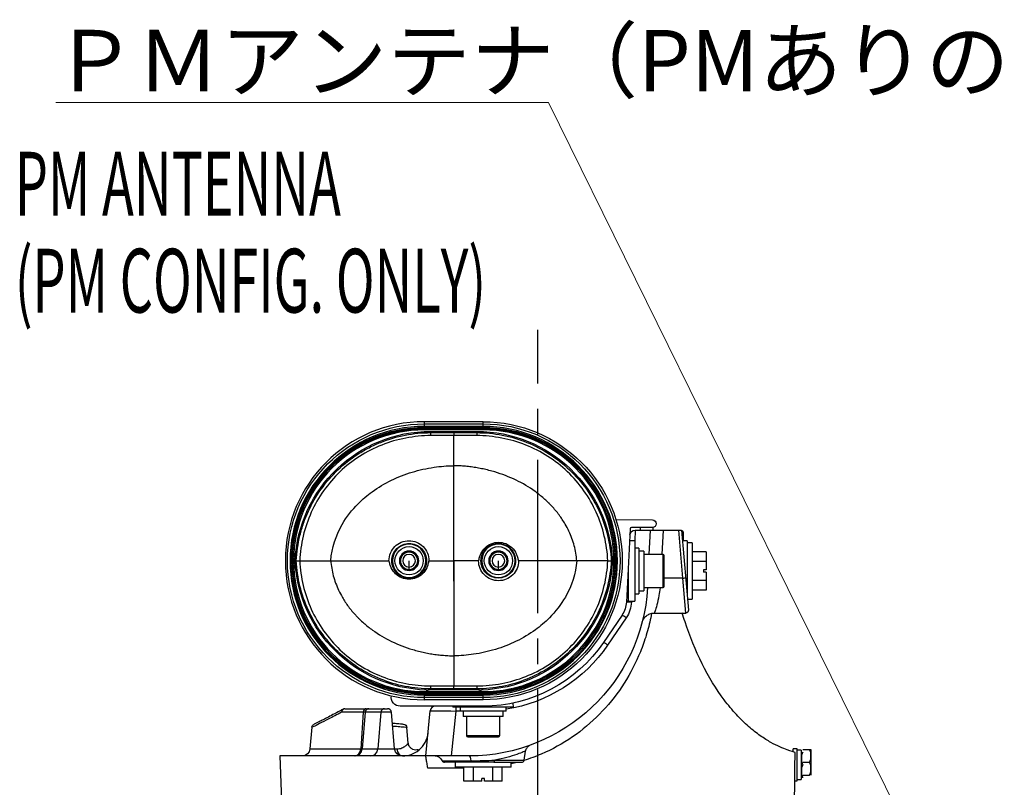
# Model space of a CAD drawing. Units: millimetres. Extents: x -3630 to -52, y 60 to 2590.
# Drawn here: x -3388 to -3002, y 1237 to 1538 of the extents above; entities that cross this region are included whole.
import ezdxf
from ezdxf import colors
from ezdxf.entities.mleader import LeaderData, LeaderLine
from ezdxf.math import Vec2, Vec3

# ---------------------------------------------------------------- set-up
doc = ezdxf.new("R2010")
doc.units = ezdxf.units.MM
doc.header["$LTSCALE"] = 10
doc.linetypes.add('CENTER', pattern=[9, 6, -1, 1, -1])
doc.layers.add('1', color=4, linetype='Continuous', lineweight=15)
doc.styles.get("Standard").update_dxf_attribs({"font": 'txt.shx', "bigfont": 'extfont.shx'})

# ---------------------------------------------------------------- blocks, each defined once
blk = doc.blocks.new('_Open30')
at = {"color": 0, "lineweight": -2}
for p, q in [((-1, 0.268), (0, 0)), ((0, 0), (-1, -0.268)), ((0, 0), (-1, 0))]:
    blk.add_line(p, q, dxfattribs=at)

msp = doc.modelspace()

# ---------------------------------------------------------------- linework, layer by layer
at = {"color": 4, "linetype": 'CENTER'}
msp.add_line((-3185, 765), (-3185, 1415.999994), dxfattribs=at)
at = {"color": 6, "linetype": 'Continuous'}
for p, q in [((-3206.5, 1380), (-3229.5, 1380)), ((-3227, 1376.211916), (-3209, 1376.211916)), ((-3154.466783, 1341.713189), (-3140.179654, 1341.519385)), ((-3138.7, 1340.019523), (-3138.7, 1339.999314)), ((-3148.847784, 1338.025482), (-3150.353945, 1309.286204)), ((-3140.2, 1338.499314), (-3148.348469, 1338.499314)), ((-3146.97743, 1337.499314), (-3128.8, 1337.499314)), ((-3145, 1338.499298), (-3145, 1337.499361)), ((-3141.362264, 1327.99913), (-3140.86438, 1337.499314)), ((-3140, 1338.512704), (-3140, 1337.499361)), ((-3128.8, 1337.499314), (-3126.051732, 1306.08647)), ((-3128, 1333.333885), (-3128, 1336.499314)), ((-3218, 1317.499314), (-3218, 1333.499314)), ((-3147.1, 1333.358661), (-3149.094167, 1333.323853)), ((-3147.1, 1333.358661), (-3147.1, 1309.639967)), ((-3126.6, 1333.358661), (-3128.43492, 1333.326632)), ((-3126.6, 1333.358661), (-3126.6, 1312.353371)), ((-3124.6, 1332.499314), (-3126.6, 1332.499314)), ((-3124.6, 1332.499314), (-3124.6, 1310.499314)), ((-3145.5, 1330.499314), (-3147.1, 1330.499314)), ((-3145.5, 1330.499314), (-3145.5, 1312.499314)), ((-3143.5, 1329.299314), (-3145.5, 1329.299314)), ((-3143.5, 1329.299314), (-3143.5, 1313.699314)), ((-3136, 1327.999314), (-3143.5, 1327.999314)), ((-3135.5, 1315.499314), (-3135.5, 1327.499314)), ((-3119.1, 1329.004867), (-3124.6, 1329.004867)), ((-3119.1, 1329.004867), (-3119.1, 1321.999314)), ((-3119.1, 1325.252091), (-3124.6, 1325.252091)), ((-3119.1, 1321.999314), (-3120.1, 1321.999314)), ((-3120.1, 1321.999314), (-3120.1, 1320.999314)), ((-3119.1, 1320.999314), (-3120.1, 1320.999314)), ((-3119.1, 1320.999314), (-3119.1, 1313.99376)), ((-3119.1, 1317.746537), (-3124.6, 1317.746537)), ((-3147.1, 1312.499314), (-3145.5, 1312.499314)), ((-3145.5, 1313.699314), (-3143.5, 1313.699314)), ((-3143.5, 1314.999314), (-3136, 1314.999314)), ((-3119.1, 1313.99376), (-3124.6, 1313.99376)), ((-3149.713962, 1309.685593), (-3147.1, 1309.639967)), ((-3126.437781, 1310.499314), (-3124.6, 1310.499314)), ((-3152.068042, 1304.190779), (-3159.34847, 1293.472243)), ((-3139.320275, 1304.999314), (-3127.047927, 1304.999314)), ((-3225.704656, 1275.092922), (-3210.295343, 1275.092922)), ((-3206.5, 1270.998628), (-3229.5, 1270.998628)), ((-3194.640653, 1268.099314), (-3194.669301, 1269.740596)), ((-3260.632322, 1267.499314), (-3243.933025, 1267.499314)), ((-3241.179579, 1251.737847), (-3242.438733, 1266.130047)), ((-3206.5, 1268.499314), (-3239, 1268.499314)), ((-3229, 1248.999314), (-3227.184199, 1266.703372)), ((-3218.352365, 1268.499332), (-3218.359347, 1268.099314)), ((-3194.640653, 1268.099314), (-3218.359347, 1268.099314)), ((-3215.5, 1268.099314), (-3215.5, 1266.499314)), ((-3197.5, 1266.499314), (-3215.5, 1266.499314)), ((-3214.3, 1266.499314), (-3214.3, 1264.499314)), ((-3198.7, 1264.499314), (-3198.7, 1266.499314)), ((-3197.5, 1266.499314), (-3197.5, 1268.099314)), ((-3198.7, 1264.499314), (-3214.3, 1264.499314)), ((-3213, 1264.499314), (-3213, 1256.999314)), ((-3200, 1256.999314), (-3200, 1264.499314)), ((-3273.632862, 1260.265664), (-3274.37895, 1251.737847)), ((-3235.822421, 1254.039525), (-3236.35557, 1260.133446)), ((-3212.5, 1256.499314), (-3200.5, 1256.499314)), ((-3190.471436, 1247.325666), (-3189.854059, 1250.826989)), ((-3083.4, 1251.749314), (-3085, 1251.749314)), ((-3085, 1250.706543), (-3085, 1251.749314)), ((-3083.4, 1239.249314), (-3083.4, 1251.749314)), ((-3081.9, 1251.249314), (-3083.4, 1251.249314)), ((-3081.9, 1251.249314), (-3081.9, 1239.749314)), ((-3081.226918, 1251.5), (-3078.573082, 1251.5)), ((-3077.9, 1242.169897), (-3077.9, 1250.830103)), ((-3286.134925, 1248.999314), (-3285.294762, 1224.940202)), ((-3238.026818, 1248.999314), (-3286.134925, 1248.999314)), ((-3211.929988, 1248.999314), (-3229, 1248.999314)), ((-3210.86131, 1246.499314), (-3221.632873, 1246.499314)), ((-3217.5, 1246.499283), (-3217.5, 1244.599314)), ((-3202.233311, 1246.499314), (-3191.456244, 1246.499314)), ((-3195.5, 1244.599314), (-3195.5, 1246.499283)), ((-3081.226918, 1246.5), (-3078.573082, 1246.5)), ((-3195.5, 1244.599314), (-3217.5, 1244.599314)), ((-3214.005553, 1239.099314), (-3214.005553, 1244.599314)), ((-3210.252777, 1239.099314), (-3210.252777, 1244.599314)), ((-3202.747223, 1239.099314), (-3202.747223, 1244.599314)), ((-3198.994447, 1239.099314), (-3198.994447, 1244.599314)), ((-3207, 1239.099314), (-3214.005553, 1239.099314)), ((-3206, 1240.099314), (-3207, 1240.099314)), ((-3207, 1239.099314), (-3207, 1240.099314)), ((-3206, 1239.099314), (-3206, 1240.099314)), ((-3198.994447, 1239.099314), (-3206, 1239.099314)), ((-3084.36855, 1239.249314), (-3083.4, 1239.249314)), ((-3083.4, 1239.749314), (-3081.9, 1239.749314)), ((-3081.226918, 1241.5), (-3078.573082, 1241.5)), ((-3084.705237, 1224.940208), (-3084.280372, 1237.106769))]:
    msp.add_line(p, q, dxfattribs=at)
at = {"color": 8, "linetype": 'Continuous'}
for p, q in [((-3229.5, 1378.160103), (-3229.5, 1380)), ((-3229.5, 1379.158733), (-3206.5, 1379.158733)), ((-3206.5, 1378.160103), (-3229.5, 1378.160103)), ((-3229.5, 1377.795191), (-3206.5, 1377.795191)), ((-3229.5, 1377.795191), (-3229.5, 1376.779764)), ((-3206.5, 1378.160103), (-3206.5, 1380)), ((-3206.5, 1376.779764), (-3206.5, 1377.795191)), ((-3206.5, 1377.302787), (-3229.5, 1377.302787)), ((-3229.5, 1377.272168), (-3206.5, 1377.272168)), ((-3206.5, 1376.779764), (-3229.5, 1376.779764)), ((-3227, 1376.211916), (-3227, 1375.725769)), ((-3209, 1376.211916), (-3209, 1375.725769)), ((-3146.8781, 1337.499314), (-3147.100003, 1333.265143)), ((-3135.903021, 1337.499314), (-3136.400885, 1327.999509)), ((-3128.168521, 1318.634119), (-3129.819012, 1337.499314)), ((-3136, 1314.999314), (-3136, 1327.999314)), ((-3235.5, 1321.999314), (-3235.5, 1325.499314)), ((-3200.5, 1321.999314), (-3200.5, 1325.499314)), ((-3149.713962, 1321.498154), (-3149.713962, 1309.685593)), ((-3128.168521, 1318.634119), (-3135.499947, 1318.634119)), ((-3127.047927, 1304.999314), (-3128.168521, 1318.634119)), ((-3148.337003, 1309.661791), (-3148.356686, 1309.286204)), ((-3150.413603, 1303.171694), (-3157.694031, 1292.453158)), ((-3229.5, 1274.218864), (-3206.5, 1274.218864)), ((-3229.5, 1274.218864), (-3229.5, 1273.203437)), ((-3206.5, 1273.72646), (-3229.5, 1273.72646)), ((-3229.5, 1273.695841), (-3206.5, 1273.695841)), ((-3227, 1275.051263), (-3227, 1275.272859)), ((-3209, 1275.051263), (-3209, 1275.272859)), ((-3206.5, 1273.203437), (-3206.5, 1274.218864)), ((-3206.5, 1273.203437), (-3229.5, 1273.203437)), ((-3229.5, 1272.838524), (-3206.5, 1272.838524)), ((-3229.5, 1270.998628), (-3229.5, 1272.838524)), ((-3206.5, 1271.839895), (-3229.5, 1271.839895)), ((-3206.5, 1270.998628), (-3206.5, 1272.838524)), ((-3242.438733, 1266.130047), (-3261.936981, 1266.130047)), ((-3253.483688, 1266.130047), (-3254.46226, 1251.737847)), ((-3252.690524, 1266.130047), (-3253.873742, 1251.737847)), ((-3246.550484, 1266.130047), (-3247.733703, 1251.737847)), ((-3217.195611, 1266.603986), (-3219.001219, 1248.999314)), ((-3217.195611, 1268.099305), (-3217.195611, 1266.603986)), ((-3215.499855, 1266.603986), (-3217.195611, 1266.603986)), ((-3213, 1256.999314), (-3200, 1256.999314)), ((-3274.37895, 1251.737847), (-3240.294649, 1251.737847)), ((-3222.559897, 1247.124314), (-3211.12848, 1247.124314)), ((-3201.954001, 1247.325666), (-3190.471436, 1247.325666)), ((-3214.005708, 1244.173811), (-3228.149134, 1244.173811))]:
    msp.add_line(p, q, dxfattribs=at)
at = {"color": 8, "linetype": 'Continuous', "extrusion": (0, 0, -1)}
for centre, radius in [((3235.5, 1325.499314), 6.549665), ((3200.5, 1325.499314), 6.549665), ((3235.5, 1325.499314), 3.402064), ((3235.5, 1325.499314), 2.46274), ((3200.5, 1325.499314), 3.402064), ((3200.5, 1325.499314), 2.46274)]:
    msp.add_circle(centre, radius, dxfattribs=at)
at = {"color": 8, "linetype": 'Continuous'}
for centre in [(-3235.5, 1325.499314), (-3200.5, 1325.499314)]:
    msp.add_circle(centre, 5.551035, dxfattribs=at)
at = {"color": 6, "linetype": 'Continuous', "extrusion": (0, 0, -1)}
for centre in [(3235.5, 1325.499314), (3200.5, 1325.499314)]:
    msp.add_circle(centre, 3.8, dxfattribs=at)
at = {"color": 6, "linetype": 'Continuous'}
for centre in [(-3235.5, 1325.499314), (-3200.5, 1325.499314)]:
    msp.add_circle(centre, 3.5, dxfattribs=at)
for centre, radius, start, end in [((-3229.5, 1325.499314), 54.500686, 90, 270), ((-3148.348469, 1337.999314), 0.5, 90, 177), ((-3136, 1327.499314), 0.5, 0, 90), ((-3136, 1315.499314), 0.5, 270, 0), ((-3149.7, 1310.485472), 0.8, 219.45204227, 269), ((-3260.632322, 1265.999314), 1.5, 90, 118.36895878), ((-3243.933025, 1265.999314), 1.5, 5, 90), ((-3225.194636, 1266.499314), 2, 90, 174.14398641), ((-3212.5, 1256.999314), 0.5, 180, 270), ((-3200.5, 1256.999314), 0.5, 270, 0), ((-3080.0158, 1249.829417), 1.8842, 157.96254124, 180), ((-3079.7842, 1250.830103), 1.8842, 0, 21.32445299), ((-3221.632873, 1247.499314), 1, 202.02431284, 270), ((-3191.456244, 1247.499314), 1, 270, 350), ((-3080.0158, 1241.169211), 1.8842, 180, 201.32445299), ((-3079.7842, 1242.169897), 1.8842, 337.96254124, 0)]:
    msp.add_arc(centre, radius, start, end, dxfattribs=at)
at = {"color": 8, "linetype": 'Continuous', "extrusion": (0, 0, -1)}
for centre, radius, start, end in [((3229.5, 1325.499314), 53.659419, 270, 90), ((3229.5, 1325.499314), 52.295877, 270, 90), ((3206.5, 1325.499314), 53.659419, 90, 270), ((3206.5, 1325.499314), 52.295877, 90, 270), ((3229.5, 1325.499314), 51.772854, 270, 90), ((3206.5, 1325.499314), 51.772854, 90, 270), ((3160.340241, 1309.914236), 12, 183, 214.18580373), ((3206.5, 1325.603986), 59, 214.18580373, 261.22496184)]:
    msp.add_arc(centre, radius, start, end, dxfattribs=at)
at = {"color": 8, "linetype": 'Continuous'}
for centre, radius, start, end in [((-3229.5, 1325.499314), 52.660789, 90, 270), ((-3206.5, 1325.499314), 52.660789, 270, 90), ((-3229.5, 1325.499314), 51.803473, 90, 270), ((-3229.5, 1325.499314), 51.28045, 90, 270), ((-3206.5, 1325.499314), 51.803473, 270, 90), ((-3206.5, 1325.499314), 51.28045, 270, 90)]:
    msp.add_arc(centre, radius, start, end, dxfattribs=at)
at = {"color": 6, "linetype": 'Continuous', "extrusion": (0, 0, -1)}
for centre, radius, start, end in [((3206.5, 1325.499314), 54.500686, 90, 270), ((3227, 1322.999314), 53.212602, 2.69282444, 90), ((3209, 1322.999314), 53.212602, 90, 177.30717556), ((3140.2, 1339.999314), 1.5, 180, 270), ((3140.2, 1340.019523), 1.5, 90.77716595, 180), ((3146.97743, 1335.499314), 2, 3, 90), ((3227, 1327.999314), 53.212602, 271.98061421, 357.30717556), ((3209, 1327.999314), 53.212602, 182.69282444, 268.01938579), ((3211.929988, 1318.999314), 70, 183.27595321, 270), ((3160.340241, 1309.809564), 10, 183, 214.18580373), ((3127.047927, 1305.999314), 1, 175, 269.99903804), ((3206.5, 1325.499314), 57, 214.18580373, 270), ((3239, 1271.999314), 3.5, 270, 9.22781034), ((3277.367534, 1251.999314), 3, 185, 270), ((3238.190995, 1251.999314), 3, 270, 355), ((3225.340972, 1245.999314), 3, 90, 157.97568716)]:
    msp.add_arc(centre, radius, start, end, dxfattribs=at)
at = {"color": 6, "linetype": 'Continuous', "extrusion": (-2.26558e-05, -1.14489e-05, -1)}
msp.add_arc((3272.150434, 1259.999315, 0.062879), 1.5, 10.85775087, 63.18194069, dxfattribs=at)
at = {"color": 6, "linetype": 'Continuous', "extrusion": (-1.22645e-05, 1.26458e-06, -1)}
msp.add_arc((3237.849565, 1259.999314, 0.040087), 1.5, 96.31812694, 174.87794757, dxfattribs=at)
at = {"color": 8, "linetype": 'Continuous'}
for centre, major_axis, ratio, start_param, end_param in [((-3227, 1372.737185), (-0.001444, 3), 0.005500868, 5.364439172, 6.1959175209), ((-3209, 1372.737185), (0.001444, 3), 0.005500868, 0.0872677863, 0.9187461352), ((-3128.168521, 1318.807767), (-0.996195, -0.087156), 0.1730072088, 1.5556613131, 3.1415926536), ((-3148.356686, 1309.181532), (-1.997259, 0.104672), 0.0522644277, 4.7151280361, 6.2831853072), ((-3150.413603, 1303.067022), (-1.65444, 1.123757), 0.043312071, 4.7417996653, 6.2831853072), ((-3157.694031, 1292.348486), (-1.65444, 1.123757), 0.043312071, 4.7417996653, 6.2831853072), ((-3227, 1278.261443), (0.001444, 3), 0.005500868, 3.2288604399, 4.0603387888), ((-3209, 1278.261443), (-0.001444, 3), 0.005500868, 2.2228465184, 3.0543248673), ((-3260.632322, 1265.999314), (-0.712721, 1.319859), 0.8304108039, 0.0000084019, 1.0587531838), ((-3260.632322, 1265.999314), (0, -1.5), 0.8730953254, 3.1415926536, 4.6251225178), ((-3252.322375, 1265.999314), (0, -1.5), 0.7771657619, 3.1415926536, 4.6251225178), ((-3251.286348, 1265.999314), (0, -1.5), 0.9396926208, 3.1415926536, 4.6251225178), ((-3245.146309, 1265.999314), (0, -1.5), 0.9396926208, 3.1415926536, 4.6251225178), ((-3256.784885, 1251.999314), (0, -3), 0.7771657619, 0, 1.4835298642), ((-3256.682092, 1251.999314), (0, -3), 0.9396926208, 0, 1.4835298642), ((-3250.542053, 1251.999314), (0, -3), 0.9396926208, 0, 1.4835298642), ((-3238.026818, 1251.999314), (0, 3), 0.7588311614, 1.6580627894, 3.1415926536), ((-3211.929988, 1245.999314), (0, 3), 0.2882010671, 5.0967857549, 6.2831853072), ((-3210.86131, 1247.499314), (0, -1), 0.2882010671, 5.0967857549, 6.2831853072), ((-3202.233311, 1247.499314), (0, 1), 0.2836185893, 3.1415926536, 4.5378560552)]:
    msp.add_ellipse(centre, major_axis=major_axis, ratio=ratio, start_param=start_param, end_param=end_param, dxfattribs=at)
at = {"color": 6, "linetype": 'Continuous'}
for centre, major_axis, ratio, start_param, end_param in [((-3217.996297, 1372.740458), (0.000437, 3), 0.0016640721, 0.0872665837, 0.9184748763), ((-3218.003702, 1278.25817), (0.000437, 3), 0.0016640905, 3.2288592373, 4.0600650131), ((-3260.632322, 1265.999314), (-0.712721, 1.319859), 0.8304108039, 6.2412890435, 6.2831945119)]:
    msp.add_ellipse(centre, major_axis=major_axis, ratio=ratio, start_param=start_param, end_param=end_param, dxfattribs=at)
at = {"color": 6, "linetype": 'Continuous', "extrusion": (0, 0, -1)}
for centre, major_axis, ratio, start_param, end_param in [((-3261.757489, 1328.090977), (-70.007477, 0.181302), 0.8686183762, 4.2016597451, 4.2046012149), ((-3225.704656, 1274.917945), (-2, 0), 0.0874886635, 0.8662715152, 1.5707963268), ((-3210.295343, 1274.917945), (-2, 0), 0.0874886635, 1.5707963268, 2.2753211384), ((-3174.273122, 1328.04315), (69.96868, 0.086454), 0.8684132616, 2.077215549, 2.0801583426)]:
    msp.add_ellipse(centre, major_axis=major_axis, ratio=ratio, start_param=start_param, end_param=end_param, dxfattribs=at)
at = {"color": 8, "linetype": 'Continuous', "extrusion": (0, 0, -1)}
msp.add_ellipse((-3217.152669, 1266.499314), major_axis=(-10.031536, 0.20397), ratio=0.0103430747, start_param=0.0008487537, end_param=1.5663052769, dxfattribs=at)
at = {"color": 8, "linetype": 'Continuous'}
for points, knots in [([(-3279.69988, 1325.499314), (-3279.539593, 1328.865244), (-3279.059784, 1332.164435), (-3277.879249, 1337.017201), (-3277.408384, 1338.618671), (-3276.308475, 1341.788672), (-3275.676848, 1343.360734), (-3273.583147, 1347.927168), (-3271.914387, 1350.806259), (-3268.039273, 1356.240101), (-3265.80962, 1358.809813), (-3260.978396, 1363.413555), (-3258.363594, 1365.474478), (-3254.138296, 1368.199176), (-3252.671924, 1369.048895), (-3249.693121, 1370.590285), (-3248.176005, 1371.28583), (-3243.543161, 1373.151624), (-3240.346792, 1374.103254), (-3233.72851, 1375.396599), (-3230.376581, 1375.724236), (-3227, 1375.725769)], [0, 0, 0, 0, 0.125, 0.125, 0.1875, 0.1875, 0.25, 0.25, 0.375, 0.375, 0.5, 0.5, 0.625, 0.625, 0.6875, 0.6875, 0.75, 0.75, 0.875, 0.875, 1, 1, 1, 1]), ([(-3226.987759, 1374.557643), (-3228.637524, 1374.55709), (-3230.277207, 1374.459159), (-3233.545135, 1374.14284), (-3235.171745, 1373.910548), (-3240.028627, 1372.982685), (-3243.16222, 1372.071615), (-3249.206618, 1369.672974), (-3252.147661, 1368.171775), (-3257.672546, 1364.639984), (-3260.229629, 1362.631833), (-3264.936059, 1358.13452), (-3267.105648, 1355.617779), (-3270.874708, 1350.288992), (-3272.491728, 1347.470082), (-3275.178066, 1341.514972), (-3276.245159, 1338.371377), (-3277.760933, 1332.026494), (-3278.226094, 1328.794535), (-3278.380947, 1325.499314)], [0, 0, 0, 0, 0.0625, 0.0625, 0.125, 0.125, 0.25, 0.25, 0.375, 0.375, 0.5, 0.5, 0.625, 0.625, 0.75, 0.75, 0.875, 0.875, 1, 1, 1, 1]), ([(-3218, 1374.561563), (-3220.000017, 1374.566194), (-3222.00004, 1374.563418), (-3224.995934, 1374.559306), (-3225.991843, 1374.557977), (-3226.987759, 1374.557643)], [0, 0, 0, 0, 0.6675755341, 0.6675755341, 1, 1, 1, 1]), ([(-3209.012241, 1374.557643), (-3211.012212, 1374.558314), (-3213.012159, 1374.56301), (-3216.008087, 1374.564366), (-3217.004047, 1374.563869), (-3218, 1374.561563)], [0, 0, 0, 0, 0.6675662471, 0.6675662471, 1, 1, 1, 1]), ([(-3157.619053, 1325.499314), (-3157.773905, 1328.794535), (-3158.239067, 1332.026494), (-3159.754841, 1338.371377), (-3160.821933, 1341.514972), (-3163.508272, 1347.470082), (-3165.125292, 1350.288992), (-3168.894352, 1355.617779), (-3171.063941, 1358.13452), (-3175.770371, 1362.631833), (-3178.327454, 1364.639984), (-3183.852339, 1368.171775), (-3186.793381, 1369.672974), (-3192.837779, 1372.071615), (-3195.971373, 1372.982685), (-3200.828254, 1373.910548), (-3202.454865, 1374.14284), (-3205.722793, 1374.459159), (-3207.362475, 1374.55709), (-3209.012241, 1374.557643)], [0, 0, 0, 0, 0.125, 0.125, 0.25, 0.25, 0.375, 0.375, 0.5, 0.5, 0.625, 0.625, 0.75, 0.75, 0.875, 0.875, 0.9375, 0.9375, 1, 1, 1, 1]), ([(-3209, 1375.725769), (-3205.624587, 1375.724237), (-3202.281861, 1375.398062), (-3195.659763, 1374.105098), (-3192.458816, 1373.152143), (-3186.285318, 1370.666433), (-3183.283762, 1369.115285), (-3177.64307, 1365.479682), (-3175.028296, 1363.41887), (-3170.201384, 1358.821359), (-3167.972272, 1356.254504), (-3164.093098, 1350.818533), (-3162.424748, 1347.941111), (-3159.635225, 1341.863599), (-3158.520554, 1338.656135), (-3156.941859, 1332.175686), (-3156.460685, 1328.871074), (-3156.30012, 1325.499314)], [0, 0, 0, 0, 0.125, 0.125, 0.25, 0.25, 0.375, 0.375, 0.5, 0.5, 0.625, 0.625, 0.75, 0.75, 0.875, 0.875, 1, 1, 1, 1]), ([(-3255.461125, 1347.877754), (-3253.767275, 1349.583404), (-3251.927697, 1351.148443), (-3245.244765, 1355.996374), (-3239.895181, 1358.551365), (-3231.498029, 1361.089931), (-3228.636561, 1361.721251), (-3223.178567, 1362.514845), (-3220.590474, 1362.721982), (-3218, 1362.764381)], [0, 0, 0, 0, 0.1747981941, 0.1747981941, 0.5995031636, 0.5995031636, 0.8118556484, 0.8118556484, 1, 1, 1, 1]), ([(-3180.53963, 1347.877051), (-3180.540996, 1347.881527), (-3180.548816, 1347.907145), (-3180.593559, 1347.934831), (-3180.645949, 1347.994328), (-3180.820364, 1348.161942), (-3181.491379, 1348.8311), (-3183.250125, 1350.438195), (-3187.236581, 1353.599157), (-3193.562601, 1357.367606), (-3199.81487, 1359.744583), (-3204.21003, 1360.957199), (-3206.522814, 1361.493712), (-3208.830178, 1361.93247), (-3211.131722, 1362.277727), (-3213.426902, 1362.530752), (-3215.715311, 1362.702025), (-3217.239701, 1362.743593), (-3218.000002, 1362.764325)], [0, 0, 0, 0, 0.0003370552, 0.0019289399, 0.0035208714, 0.0061741981, 0.0194430008, 0.0725644761, 0.1791555937, 0.3889918102, 0.6046045911, 0.6627535147, 0.7201949013, 0.7770276906, 0.8333424703, 0.8892230671, 0.9447492231, 1, 1, 1, 1]), ([(-3266.202584, 1325.499423), (-3265.804572, 1330.498874), (-3264.229587, 1335.386812), (-3260.006605, 1342.713253), (-3257.8828, 1345.439208), (-3255.461125, 1347.877754)], [0, 0, 0, 0, 0.5930517505, 0.5930517505, 1, 1, 1, 1]), ([(-3169.79995, 1325.499219), (-3169.902054, 1326.491482), (-3170.106201, 1328.475418), (-3170.762386, 1331.405553), (-3171.672802, 1334.286533), (-3172.861883, 1337.115244), (-3174.497446, 1340.228126), (-3176.685494, 1343.550611), (-3178.68616, 1345.939814), (-3179.947201, 1347.280252), (-3180.22337, 1347.562609), (-3180.39257, 1347.738091), (-3180.45896, 1347.799804), (-3180.500099, 1347.856872), (-3180.533324, 1347.873832), (-3180.53963, 1347.877051)], [0, 0, 0, 0, 0.1179264473, 0.2357829975, 0.3545457653, 0.4751615701, 0.5985315284, 0.7704671054, 0.9451697265, 0.9667608216, 0.9883612055, 0.991980991, 0.9955810171, 0.9991613005, 1, 1, 1, 1]), ([(-3243.38499, 1325.499314), (-3243.386872, 1327.552265), (-3242.535574, 1329.601262), (-3240.368008, 1331.768913), (-3239.496043, 1332.35204), (-3237.60505, 1333.135464), (-3236.564396, 1333.341191), (-3233.502828, 1333.336769), (-3231.462998, 1332.489931), (-3229.297282, 1330.325961), (-3228.713288, 1329.454846), (-3227.927019, 1327.559527), (-3227.721448, 1326.536856), (-3227.722399, 1325.499314)], [0, 0, 0, 0, 0.25, 0.25, 0.375, 0.375, 0.5, 0.5, 0.75, 0.75, 0.875, 0.875, 1, 1, 1, 1]), ([(-3228.665607, 1325.488706), (-3228.664124, 1327.289854), (-3229.406412, 1329.05133), (-3231.911034, 1331.552991), (-3233.679071, 1332.286236), (-3236.332605, 1332.291489), (-3237.234744, 1332.114157), (-3238.875529, 1331.436874), (-3239.632467, 1330.9324), (-3241.51598, 1329.0547), (-3242.257724, 1327.277103), (-3242.258278, 1323.713637), (-3241.526748, 1321.945121), (-3238.995609, 1319.420871), (-3237.232667, 1318.700048), (-3233.699512, 1318.697682), (-3231.926642, 1319.424595), (-3230.037844, 1321.304333), (-3229.531344, 1322.056565), (-3228.84336, 1323.709465), (-3228.666349, 1324.588132), (-3228.665607, 1325.488706)], [0, 0, 0, 0, 0.125, 0.125, 0.25, 0.25, 0.3125, 0.3125, 0.375, 0.375, 0.5, 0.5, 0.625, 0.625, 0.75, 0.75, 0.875, 0.875, 0.9375, 0.9375, 1, 1, 1, 1]), ([(-3207.334392, 1325.509921), (-3207.335876, 1323.708766), (-3206.592399, 1321.945689), (-3204.088536, 1319.445628), (-3202.31791, 1318.708823), (-3198.75858, 1318.70893), (-3196.993568, 1319.441561), (-3194.483656, 1321.944853), (-3193.741731, 1323.720915), (-3193.742266, 1327.289747), (-3194.477398, 1329.058645), (-3197.004079, 1331.576442), (-3198.769999, 1332.299068), (-3202.301568, 1332.300459), (-3204.073772, 1331.574477), (-3205.964414, 1329.691618), (-3206.469425, 1328.941268), (-3207.158233, 1327.284273), (-3207.33365, 1326.410499), (-3207.334392, 1325.509921)], [0, 0, 0, 0, 0.125, 0.125, 0.25, 0.25, 0.375, 0.375, 0.5, 0.5, 0.625, 0.625, 0.75, 0.75, 0.875, 0.875, 0.9375, 0.9375, 1, 1, 1, 1]), ([(-3227, 1275.272859), (-3230.375412, 1275.274391), (-3233.718138, 1275.600566), (-3240.340237, 1276.89353), (-3243.541183, 1277.846485), (-3249.714681, 1280.332195), (-3252.716237, 1281.883343), (-3258.35693, 1285.518945), (-3260.971703, 1287.579758), (-3265.798616, 1292.177269), (-3268.027727, 1294.744123), (-3271.906902, 1300.180094), (-3273.575252, 1303.057517), (-3276.364775, 1309.135029), (-3277.479445, 1312.342493), (-3279.058141, 1318.822942), (-3279.539315, 1322.127554), (-3279.69988, 1325.499314)], [0, 0, 0, 0, 0.125, 0.125, 0.25, 0.25, 0.375, 0.375, 0.5, 0.5, 0.625, 0.625, 0.75, 0.75, 0.875, 0.875, 1, 1, 1, 1]), ([(-3278.380947, 1325.499314), (-3278.226094, 1322.204092), (-3277.760933, 1318.972134), (-3276.245159, 1312.62725), (-3275.178066, 1309.483656), (-3272.491728, 1303.528545), (-3270.874708, 1300.709635), (-3267.105648, 1295.380849), (-3264.936059, 1292.864108), (-3260.229629, 1288.366795), (-3257.672546, 1286.358643), (-3252.147661, 1282.826852), (-3249.206618, 1281.325654), (-3243.16222, 1278.927012), (-3240.028627, 1278.015943), (-3235.171745, 1277.08808), (-3233.545135, 1276.855787), (-3230.277207, 1276.539469), (-3228.637524, 1276.441538), (-3226.987759, 1276.440985)], [0, 0, 0, 0, 0.125, 0.125, 0.25, 0.25, 0.375, 0.375, 0.5, 0.5, 0.625, 0.625, 0.75, 0.75, 0.875, 0.875, 0.9375, 0.9375, 1, 1, 1, 1]), ([(-3266.20005, 1325.499408), (-3266.097946, 1324.507146), (-3265.893799, 1322.52321), (-3265.237613, 1319.593075), (-3264.327197, 1316.712095), (-3263.138117, 1313.883384), (-3261.502554, 1310.770502), (-3259.314506, 1307.448017), (-3257.31384, 1305.058814), (-3256.052798, 1303.718375), (-3255.77663, 1303.436018), (-3255.607429, 1303.260537), (-3255.541039, 1303.198823), (-3255.499901, 1303.141755), (-3255.466676, 1303.124796), (-3255.46037, 1303.121577)], [0, 0, 0, 0, 0.1179264473, 0.2357829975, 0.3545457653, 0.4751615701, 0.5985315284, 0.7704671054, 0.9451697265, 0.9667608216, 0.9883612055, 0.991980991, 0.9955810171, 0.9991613005, 1, 1, 1, 1]), ([(-3209.012241, 1276.440985), (-3207.362475, 1276.441538), (-3205.722793, 1276.539469), (-3202.454865, 1276.855787), (-3200.828254, 1277.08808), (-3195.971373, 1278.015943), (-3192.837779, 1278.927012), (-3186.793381, 1281.325654), (-3183.852339, 1282.826852), (-3178.327454, 1286.358643), (-3175.770371, 1288.366795), (-3171.063941, 1292.864108), (-3168.894352, 1295.380849), (-3165.125292, 1300.709635), (-3163.508272, 1303.528545), (-3160.821933, 1309.483656), (-3159.754841, 1312.62725), (-3158.239067, 1318.972134), (-3157.773905, 1322.204092), (-3157.619053, 1325.499314)], [0, 0, 0, 0, 0.0625, 0.0625, 0.125, 0.125, 0.25, 0.25, 0.375, 0.375, 0.5, 0.5, 0.625, 0.625, 0.75, 0.75, 0.875, 0.875, 1, 1, 1, 1]), ([(-3156.30012, 1325.499314), (-3156.460133, 1322.139135), (-3156.938782, 1318.84168), (-3158.512887, 1312.367899), (-3159.626067, 1309.158619), (-3162.414073, 1303.077162), (-3164.08192, 1300.197918), (-3167.960462, 1294.758526), (-3170.18963, 1292.18984), (-3175.017164, 1287.588992), (-3177.632417, 1285.526712), (-3183.274355, 1281.888509), (-3186.276957, 1280.336098), (-3192.45254, 1277.848477), (-3195.654554, 1276.894808), (-3202.279219, 1275.600821), (-3205.623253, 1275.274392), (-3209, 1275.272859)], [0, 0, 0, 0, 0.125, 0.125, 0.25, 0.25, 0.375, 0.375, 0.5, 0.5, 0.625, 0.625, 0.75, 0.75, 0.875, 0.875, 1, 1, 1, 1]), ([(-3192.615009, 1325.499314), (-3192.614067, 1324.471417), (-3192.81915, 1323.441495), (-3193.601965, 1321.550057), (-3194.187249, 1320.674515), (-3195.63168, 1319.230024), (-3196.504669, 1318.646378), (-3198.393121, 1317.863836), (-3199.415045, 1317.659352), (-3202.494109, 1317.658005), (-3204.537124, 1318.509098), (-3206.701852, 1320.671662), (-3207.286573, 1321.543924), (-3208.072051, 1323.436381), (-3208.278552, 1324.461856), (-3208.277601, 1325.499314)], [0, 0, 0, 0, 0.125, 0.125, 0.25, 0.25, 0.375, 0.375, 0.5, 0.5, 0.75, 0.75, 0.875, 0.875, 1, 1, 1, 1]), ([(-3169.797415, 1325.499204), (-3170.195428, 1320.499753), (-3171.770413, 1315.611815), (-3175.993395, 1308.285374), (-3178.1172, 1305.55942), (-3180.538875, 1303.120874)], [0, 0, 0, 0, 0.5930517505, 0.5930517505, 1, 1, 1, 1]), ([(-3137.173496, 1314.949625), (-3137.288045, 1313.862865), (-3137.436731, 1312.833128), (-3137.850326, 1310.480062), (-3138.141019, 1309.226166), (-3138.679336, 1307.17766), (-3138.929577, 1306.36661), (-3139.278379, 1305.279166), (-3139.377264, 1304.997249), (-3139.376556, 1304.999325), (-3139.376556, 1304.999326), (-3139.376555, 1304.999327)], [0, 0, 0, 0, 0.1833086326, 0.1833086326, 0.4555323325, 0.4555323325, 0.7277560324, 0.7277560324, 0.9999797324, 0.9999797324, 1, 1, 1, 1]), ([(-3140.471654, 1304.834086), (-3140.684322, 1303.69463), (-3140.922114, 1302.560993), (-3141.710084, 1299.177284), (-3142.335547, 1296.94454), (-3143.790945, 1292.525363), (-3144.623922, 1290.334613), (-3147.382956, 1283.960377), (-3149.578492, 1279.929374), (-3154.69379, 1272.285178), (-3157.63959, 1268.654285), (-3164.098949, 1262.076884), (-3167.628336, 1259.096459), (-3175.350991, 1253.787464), (-3179.427586, 1251.541624), (-3185.917035, 1248.768098), (-3188.199187, 1247.932786), (-3190.512577, 1247.219192)], [0, 0, 0, 0, 0.0433478209, 0.0433478209, 0.1300434549, 0.1300434549, 0.2167390889, 0.2167390889, 0.3901303568, 0.3901303568, 0.5635216247, 0.5635216247, 0.7369128927, 0.7369128927, 0.9103041606, 0.9103041606, 1, 1, 1, 1]), ([(-3255.46037, 1303.121577), (-3255.459003, 1303.1171), (-3255.451183, 1303.091483), (-3255.406441, 1303.063797), (-3255.354051, 1303.0043), (-3255.179635, 1302.836686), (-3254.50862, 1302.167528), (-3252.749874, 1300.560433), (-3248.763418, 1297.39947), (-3242.437399, 1293.631022), (-3236.18513, 1291.254044), (-3231.789969, 1290.041429), (-3229.477186, 1289.504916), (-3227.169821, 1289.066158), (-3224.868278, 1288.720901), (-3222.573097, 1288.467876), (-3220.284688, 1288.296603), (-3218.760298, 1288.255035), (-3217.999998, 1288.234302)], [0, 0, 0, 0, 0.0003370552, 0.0019289399, 0.0035208714, 0.0061741981, 0.0194430008, 0.0725644761, 0.1791555937, 0.3889918102, 0.6046045911, 0.6627535147, 0.7201949013, 0.7770276906, 0.8333424703, 0.8892230671, 0.9447492231, 1, 1, 1, 1]), ([(-3180.538875, 1303.120874), (-3182.232724, 1301.415224), (-3184.072302, 1299.850184), (-3190.755235, 1295.002253), (-3196.104819, 1292.447262), (-3204.50197, 1289.908697), (-3207.363439, 1289.277377), (-3212.821433, 1288.483782), (-3215.409526, 1288.276646), (-3218, 1288.234247)], [0, 0, 0, 0, 0.1747981941, 0.1747981941, 0.5995031636, 0.5995031636, 0.8118556484, 0.8118556484, 1, 1, 1, 1]), ([(-3226.987759, 1276.440985), (-3224.987788, 1276.440314), (-3222.987841, 1276.435617), (-3219.991912, 1276.434261), (-3218.995953, 1276.434759), (-3218, 1276.437065)], [0, 0, 0, 0, 0.6675662471, 0.6675662471, 1, 1, 1, 1]), ([(-3218, 1276.437065), (-3215.999982, 1276.432434), (-3213.999959, 1276.43521), (-3211.004066, 1276.439321), (-3210.008156, 1276.440651), (-3209.012241, 1276.440985)], [0, 0, 0, 0, 0.6675755341, 0.6675755341, 1, 1, 1, 1]), ([(-3261.936981, 1266.130047), (-3263.815837, 1265.131976), (-3265.502221, 1264.256289), (-3268.404777, 1262.764191), (-3269.627779, 1262.144401), (-3271.610542, 1261.144806), (-3272.37132, 1260.764655), (-3273.394084, 1260.254446), (-3273.647861, 1260.12849), (-3273.644696, 1260.130063), (-3273.644695, 1260.130063), (-3273.644694, 1260.130064)], [0, 0, 0, 0, 0.2499749462, 0.2499749462, 0.4999498924, 0.4999498924, 0.7499248386, 0.7499248386, 0.9998997848, 0.9998997848, 1, 1, 1, 1]), ([(-3236.355274, 1260.130048), (-3236.354243, 1260.12995), (-3236.986887, 1260.192496), (-3238.775141, 1260.346409), (-3239.52232, 1260.408119), (-3240.85563, 1260.50841), (-3241.365127, 1260.54509), (-3241.909421, 1260.581872)], [0, 0, 0, 0, 0.5627599524, 0.5627599524, 0.8441694821, 0.8441694821, 1, 1, 1, 1]), ([(-3240.294649, 1251.737847), (-3239.528436, 1251.737847), (-3238.87874, 1251.897422), (-3237.763114, 1252.343479), (-3237.298278, 1252.63647), (-3236.565091, 1253.208803), (-3236.290756, 1253.491701), (-3235.917717, 1253.913468), (-3235.822764, 1254.043543), (-3235.822771, 1254.043533), (-3235.822772, 1254.043532), (-3235.822772, 1254.043532)], [0, 0, 0, 0, 0.2499677369, 0.2499677369, 0.4999354737, 0.4999354737, 0.7499032106, 0.7499032106, 0.9998709475, 0.9998709475, 1, 1, 1, 1]), ([(-3189.831714, 1250.953776), (-3189.831711, 1250.953778), (-3189.831708, 1250.953779), (-3189.830307, 1250.954375), (-3190.145928, 1250.817425), (-3191.334726, 1250.335068), (-3192.217046, 1249.987832), (-3195.487888, 1248.837814), (-3198.569208, 1247.925293), (-3201.954001, 1247.325666)], [0, 0, 0, 0, 0.0003434542, 0.0003434542, 0.2502575906, 0.2502575906, 0.5001717271, 0.5001717271, 1, 1, 1, 1])]:
    msp.add_open_spline(points, degree=3, knots=knots, dxfattribs=at)
for points in [[(-3227, 1375.725769), (-3223.998779, 1375.727214), (-3220.997571, 1375.728919), (-3217.996297, 1375.729354)], [(-3217.996297, 1375.729353), (-3214.997492, 1375.728916), (-3211.998753, 1375.727212), (-3209, 1375.725769)], [(-3218.003702, 1275.269275), (-3221.002508, 1275.269711), (-3224.001247, 1275.271415), (-3227, 1275.272859)], [(-3209, 1275.272859), (-3212.001221, 1275.271414), (-3215.002428, 1275.269708), (-3218.003702, 1275.269274)], [(-3211.12848, 1247.124314), (-3208.148353, 1247.124314), (-3204.941053, 1247.19499), (-3201.954001, 1247.325666)], [(-3193.194085, 1246.45034), (-3193.967846, 1246.24518), (-3194.743419, 1246.053907), (-3195.5194, 1245.876939)]]:
    msp.add_open_spline(points, degree=3, dxfattribs=at)
at = {"color": 6, "linetype": 'Continuous'}
for points, knots in [([(-3218, 1362.764381), (-3218, 1363.777377), (-3218, 1364.771794), (-3218, 1366.765944), (-3218, 1367.765121), (-3218, 1369.766356), (-3218, 1370.768819), (-3218, 1372.736504), (-3218, 1373.699677), (-3218, 1374.561563)], [0, 0, 0, 0, 0.25, 0.25, 0.5, 0.5, 0.75, 0.75, 1, 1, 1, 1]), ([(-3218, 1325.499314), (-3218, 1331.786391), (-3218, 1338.064275), (-3218, 1347.441723), (-3218, 1350.556893), (-3218, 1356.728163), (-3218, 1359.789994), (-3218, 1362.772567)], [0, 0, 0, 0, 0.5, 0.5, 0.75, 0.75, 1, 1, 1, 1]), ([(-3128.912844, 1337.209871), (-3128.705586, 1337.199009), (-3128.568932, 1337.191847), (-3128.377897, 1337.181835), (-3128.31458, 1337.178517), (-3128.263586, 1337.175845)], [0, 0, 0, 0, 0.5, 0.5, 1, 1, 1, 1]), ([(-3128, 1336.499314), (-3128, 1336.503325), (-3128.000024, 1336.507336), (-3128.000591, 1336.554428), (-3128.003906, 1336.597567), (-3128.02573, 1336.750892), (-3128.060771, 1336.86041), (-3128.152778, 1337.03776), (-3128.204045, 1337.111034), (-3128.263586, 1337.175845)], [0, 0, 0, 0, 0.0163134597, 0.0163134597, 0.1894557761, 0.1894557761, 0.643932979, 0.643932979, 1, 1, 1, 1]), ([(-3208.277601, 1325.499314), (-3208.246285, 1325.499314), (-3208.23244, 1325.53819), (-3208.208121, 1325.594148), (-3208.19858, 1325.623363), (-3208.172217, 1325.711074), (-3208.157861, 1325.770395), (-3208.116217, 1325.94873), (-3208.090949, 1326.068268), (-3208.011607, 1326.425951), (-3207.954759, 1326.663387), (-3207.75715, 1327.368779), (-3207.590757, 1327.827643), (-3206.978515, 1329.140637), (-3206.406462, 1329.951984), (-3204.332833, 1331.954891), (-3202.405767, 1332.747852), (-3199.51346, 1332.754648), (-3198.545719, 1332.568793), (-3196.747074, 1331.845556), (-3195.924745, 1331.315122), (-3194.511671, 1329.965987), (-3193.935918, 1329.156789), (-3193.310753, 1327.830709), (-3193.142025, 1327.369928), (-3192.941638, 1326.664523), (-3192.883829, 1326.426919), (-3192.803129, 1326.068868), (-3192.777427, 1325.949218), (-3192.735183, 1325.770653), (-3192.720639, 1325.711245), (-3192.693996, 1325.623311), (-3192.684415, 1325.594144), (-3192.6599, 1325.537957), (-3192.645514, 1325.499392), (-3192.615071, 1325.499314)], [0, 0, 0, 0, 0.00390625, 0.00390625, 0.0078125, 0.0078125, 0.015625, 0.015625, 0.03125, 0.03125, 0.0625, 0.0625, 0.125, 0.125, 0.25, 0.25, 0.5, 0.5, 0.625, 0.625, 0.75, 0.75, 0.875, 0.875, 0.9375, 0.9375, 0.96875, 0.96875, 0.984375, 0.984375, 0.9921875, 0.9921875, 0.99609375, 0.99609375, 1, 1, 1, 1]), ([(-3278.380947, 1325.499314), (-3277.488836, 1325.499314), (-3276.477884, 1325.499314), (-3274.457681, 1325.499314), (-3273.426899, 1325.499314), (-3271.361722, 1325.499314), (-3270.327017, 1325.499314), (-3268.263506, 1325.499314), (-3267.234937, 1325.499314), (-3266.202593, 1325.499314)], [0, 0, 0, 0, 0.25, 0.25, 0.5, 0.5, 0.75, 0.75, 1, 1, 1, 1]), ([(-3266.201388, 1325.499314), (-3262.681907, 1325.499314), (-3255.100082, 1325.499314), (-3247.444945, 1325.499314), (-3243.38499, 1325.499314)], [0, 0, 0, 0, 0.4715601333, 1, 1, 1, 1]), ([(-3227.722399, 1325.499314), (-3227.753715, 1325.499314), (-3227.76756, 1325.460438), (-3227.791879, 1325.40448), (-3227.80142, 1325.375264), (-3227.827783, 1325.287554), (-3227.842138, 1325.228233), (-3227.883783, 1325.049898), (-3227.909051, 1324.93036), (-3227.988393, 1324.572677), (-3228.045241, 1324.335241), (-3228.242849, 1323.629849), (-3228.409242, 1323.170984), (-3229.021484, 1321.857991), (-3229.593537, 1321.046644), (-3231.667166, 1319.043737), (-3233.594232, 1318.250775), (-3236.48654, 1318.243979), (-3237.454281, 1318.429834), (-3239.252926, 1319.153072), (-3240.075255, 1319.683505), (-3241.488328, 1321.032641), (-3242.064081, 1321.841838), (-3242.689247, 1323.167918), (-3242.857975, 1323.6287), (-3243.058362, 1324.334105), (-3243.11617, 1324.571708), (-3243.196871, 1324.929759), (-3243.222573, 1325.049409), (-3243.264816, 1325.227975), (-3243.27936, 1325.287383), (-3243.306004, 1325.375317), (-3243.315584, 1325.404483), (-3243.340099, 1325.46067), (-3243.354486, 1325.499236), (-3243.384929, 1325.499314)], [0, 0, 0, 0, 0.00390625, 0.00390625, 0.0078125, 0.0078125, 0.015625, 0.015625, 0.03125, 0.03125, 0.0625, 0.0625, 0.125, 0.125, 0.25, 0.25, 0.5, 0.5, 0.625, 0.625, 0.75, 0.75, 0.875, 0.875, 0.9375, 0.9375, 0.96875, 0.96875, 0.984375, 0.984375, 0.9921875, 0.9921875, 0.99609375, 0.99609375, 1, 1, 1, 1]), ([(-3218, 1325.499314), (-3218, 1319.212237), (-3218, 1312.934353), (-3218, 1303.556904), (-3218, 1300.441735), (-3218, 1294.270465), (-3218, 1291.208633), (-3218, 1288.226061)], [0, 0, 0, 0, 0.5, 0.5, 0.75, 0.75, 1, 1, 1, 1]), ([(-3169.798611, 1325.499314), (-3173.318092, 1325.499314), (-3180.899917, 1325.499314), (-3188.555054, 1325.499314), (-3192.615009, 1325.499314)], [0, 0, 0, 0, 0.4715601333, 1, 1, 1, 1]), ([(-3157.619053, 1325.499314), (-3158.511164, 1325.499314), (-3159.522115, 1325.499314), (-3161.542318, 1325.499314), (-3162.573101, 1325.499314), (-3164.638278, 1325.499314), (-3165.672982, 1325.499314), (-3167.736494, 1325.499314), (-3168.765062, 1325.499314), (-3169.797407, 1325.499314)], [0, 0, 0, 0, 0.25, 0.25, 0.5, 0.5, 0.75, 0.75, 1, 1, 1, 1]), ([(-3144.151704, 1301.454356), (-3144.085203, 1301.683914), (-3143.836205, 1302.357928), (-3143.12595, 1303.425485), (-3141.904672, 1304.408372), (-3140.548439, 1304.93777), (-3139.672274, 1304.979087), (-3139.309273, 1304.954996)], [0, 0, 0, 0, 0.1104902616, 0.3371481597, 0.5877228435, 0.8342340992, 1, 1, 1, 1]), ([(-3084.174546, 1250.379208), (-3084.689289, 1250.515034), (-3085.756371, 1250.794223), (-3088.180288, 1251.66534), (-3089.131637, 1252.036791), (-3091.260891, 1252.987468), (-3092.441846, 1253.567559), (-3095.012574, 1255.007878), (-3096.40243, 1255.868066), (-3099.365356, 1257.952836), (-3100.917395, 1259.165187), (-3104.059863, 1261.927381), (-3105.657879, 1263.482389), (-3108.858943, 1266.963295), (-3110.472659, 1268.903713), (-3115.178969, 1275.202269), (-3118.07915, 1279.94923), (-3123.275676, 1290.354097), (-3125.501998, 1295.865686), (-3127.745938, 1302.710323), (-3128.107131, 1303.863655), (-3128.45433, 1305.025071)], [0, 0, 0, 0, 0.1612675324, 0.1612675324, 0.2419012986, 0.2419012986, 0.3225350648, 0.3225350648, 0.403168831, 0.403168831, 0.4838025972, 0.4838025972, 0.5644363634, 0.5644363634, 0.6450701296, 0.6450701296, 0.806337662, 0.806337662, 0.9676051944, 0.9676051944, 1, 1, 1, 1]), ([(-3218, 1288.234247), (-3218, 1287.221251), (-3218, 1286.226834), (-3218, 1284.232683), (-3218, 1283.233506), (-3218, 1281.232272), (-3218, 1280.229809), (-3218, 1278.262124), (-3218, 1277.29895), (-3218, 1276.437065)], [0, 0, 0, 0, 0.25, 0.25, 0.5, 0.5, 0.75, 0.75, 1, 1, 1, 1]), ([(-3228.839099, 1274.818502), (-3228.727855, 1274.814655), (-3228.615004, 1274.812793), (-3228.404792, 1274.81324), (-3228.30454, 1274.815549), (-3228.130231, 1274.823666), (-3228.053793, 1274.829578), (-3227.934597, 1274.843815), (-3227.890333, 1274.852338), (-3227.861015, 1274.862892), (-3227.857414, 1274.864376), (-3227.854292, 1274.865876)], [0, 0, 0, 0, 0.2400975751, 0.2400975751, 0.4801910374, 0.4801910374, 0.7204164841, 0.7204164841, 0.9616189161, 0.9616189161, 1, 1, 1, 1]), ([(-3208.145708, 1274.865876), (-3208.126273, 1274.856543), (-3208.087533, 1274.847681), (-3207.97771, 1274.832583), (-3207.905094, 1274.826147), (-3207.736722, 1274.816941), (-3207.63871, 1274.814041), (-3207.431535, 1274.812436), (-3207.319568, 1274.813696), (-3207.192509, 1274.817449), (-3207.176702, 1274.817956), (-3207.1609, 1274.818502)], [0, 0, 0, 0, 0.2422404892, 0.2422404892, 0.4845361314, 0.4845361314, 0.7260042275, 0.7260042275, 0.9663747705, 0.9663747705, 1, 1, 1, 1]), ([(-3261.301717, 1267.347494), (-3261.731299, 1267.11362), (-3263.204553, 1266.314927), (-3265.377386, 1265.170359), (-3267.750931, 1263.93182), (-3269.675691, 1262.940558), (-3271.164982, 1262.180439), (-3272.201889, 1261.654152), (-3272.727918, 1261.388156), (-3272.826968, 1261.338031), (-3272.82717, 1261.337972)], [0, 0, 0, 0, 0.0562369603, 0.1988754445, 0.3392741931, 0.4790566511, 0.6185497612, 0.758528783, 0.8975593625, 1, 1, 1, 1]), ([(-3242.030825, 1261.876732), (-3241.877093, 1261.864705), (-3241.726878, 1261.852746), (-3240.78712, 1261.776784), (-3240.095055, 1261.715333), (-3238.437735, 1261.561907), (-3237.849075, 1261.499266), (-3237.849565, 1261.499314)], [0, 0, 0, 0, 0.0581021331, 0.0581021331, 0.3721679015, 0.3721679015, 1, 1, 1, 1]), ([(-3238.026818, 1248.999314), (-3236.920409, 1248.999314), (-3235.809898, 1249.177203), (-3233.587473, 1249.96157), (-3232.538783, 1250.54635), (-3230.622276, 1252.162364), (-3229.807651, 1253.157305), (-3228.588834, 1255.448506), (-3228.209155, 1256.710056), (-3228.079004, 1257.979025)], [0, 0, 0, 0, 0.25, 0.25, 0.5, 0.5, 0.75, 0.75, 1, 1, 1, 1]), ([(-3231.803127, 1251.487769), (-3231.873625, 1251.461955), (-3232.250853, 1251.339656), (-3232.996895, 1251.253285), (-3234.016421, 1251.479228), (-3234.927918, 1252.064009), (-3235.523408, 1252.879182), (-3235.780929, 1253.575627), (-3235.802467, 1253.9473), (-3235.802498, 1254.040773)], [0, 0, 0, 0, 0.041000675, 0.2163776855, 0.4044680947, 0.602497571, 0.79555504, 0.9492914393, 1, 1, 1, 1]), ([(-3189.834928, 1250.882778), (-3189.799309, 1251.138037), (-3189.673778, 1251.601012), (-3189.333572, 1252.19585), (-3188.942946, 1252.625108), (-3188.652192, 1252.865091), (-3188.496088, 1252.956208), (-3188.473601, 1252.968822)], [0, 0, 0, 0, 0.2937534554, 0.5631776624, 0.7887850546, 0.9699252302, 1, 1, 1, 1]), ([(-3084.345561, 1245.499314), (-3084.330535, 1245.928085), (-3084.315509, 1246.356857), (-3084.258503, 1247.983488), (-3084.216525, 1249.181348), (-3084.174546, 1250.379208)], [0, 0, 0, 0, 0.2635948697, 0.2635948697, 1, 1, 1, 1]), ([(-3081.226918, 1250.499314), (-3081.484421, 1250.12508), (-3081.607253, 1249.698872), (-3081.753747, 1248.852565), (-3081.776872, 1248.426781), (-3081.776913, 1247.572788), (-3081.753305, 1247.141379), (-3081.606224, 1246.295965), (-3081.482906, 1245.871346), (-3081.226918, 1245.499314)], [0, 0, 0, 0, 0.25, 0.25, 0.5, 0.5, 0.75, 0.75, 1, 1, 1, 1]), ([(-3078.573082, 1246.5), (-3078.315579, 1246.874234), (-3078.192747, 1247.300442), (-3078.046253, 1248.146749), (-3078.023128, 1248.572533), (-3078.023087, 1249.426526), (-3078.046695, 1249.857935), (-3078.193776, 1250.703349), (-3078.317094, 1251.127968), (-3078.573082, 1251.5)], [0, 0, 0, 0, 0.25, 0.25, 0.5, 0.5, 0.75, 0.75, 1, 1, 1, 1]), ([(-3078.573082, 1251.5), (-3078.315579, 1251.5), (-3078.192747, 1251.5), (-3078.046253, 1251.5), (-3078.023128, 1251.5), (-3078.023106, 1251.5), (-3078.023107, 1251.5), (-3078.023108, 1251.5)], [0, 0, 0, 0, 0.4996424759, 0.4996424759, 0.9992849517, 0.9992849517, 1, 1, 1, 1]), ([(-3228.149134, 1244.173811), (-3228.262897, 1244.818994), (-3228.379419, 1245.479824), (-3228.590925, 1246.679336), (-3228.688248, 1247.231282), (-3228.919441, 1248.542443), (-3229.000002, 1248.999325), (-3228.999999, 1248.999309)], [0, 0, 0, 0, 0.25, 0.25, 0.5, 0.5, 1, 1, 1, 1]), ([(-3202.233311, 1246.499314), (-3203.641468, 1246.499314), (-3205.072077, 1246.499314), (-3207.98418, 1246.499314), (-3209.45253, 1246.499314), (-3210.86131, 1246.499314)], [0, 0, 0, 0, 0.5, 0.5, 1, 1, 1, 1]), ([(-3078.573082, 1241.5), (-3078.315579, 1241.874234), (-3078.192747, 1242.300442), (-3078.046253, 1243.146749), (-3078.023128, 1243.572533), (-3078.023087, 1244.426526), (-3078.046695, 1244.857935), (-3078.193776, 1245.703349), (-3078.317094, 1246.127968), (-3078.573082, 1246.5)], [0, 0, 0, 0, 0.25, 0.25, 0.5, 0.5, 0.75, 0.75, 1, 1, 1, 1]), ([(-3084.284125, 1236.999322), (-3084.284124, 1236.999319), (-3084.284124, 1236.999317), (-3084.284087, 1236.998557), (-3084.295616, 1237.218244), (-3084.332268, 1238.068984), (-3084.356766, 1238.691588), (-3084.415752, 1241.07097), (-3084.424235, 1243.25439), (-3084.345561, 1245.499314)], [0, 0, 0, 0, 0.0004389459, 0.0004389459, 0.2503292094, 0.2503292094, 0.5002194729, 0.5002194729, 1, 1, 1, 1]), ([(-3081.226918, 1245.499314), (-3081.484421, 1245.12508), (-3081.607253, 1244.698872), (-3081.753747, 1243.852565), (-3081.776872, 1243.426781), (-3081.776913, 1242.572788), (-3081.753305, 1242.141379), (-3081.606224, 1241.295965), (-3081.482906, 1240.871346), (-3081.226918, 1240.499314)], [0, 0, 0, 0, 0.25, 0.25, 0.5, 0.5, 0.75, 0.75, 1, 1, 1, 1]), ([(-3081.226918, 1240.499314), (-3081.484421, 1240.499314), (-3081.607253, 1240.499314), (-3081.753747, 1240.499314), (-3081.776872, 1240.499314), (-3081.776894, 1240.499314), (-3081.776893, 1240.499314), (-3081.776892, 1240.499314)], [0, 0, 0, 0, 0.4996424759, 0.4996424759, 0.9992849517, 0.9992849517, 1, 1, 1, 1])]:
    msp.add_open_spline(points, degree=3, knots=knots, dxfattribs=at)
for points in [[(-3280.153843, 1325.499314), (-3280.002523, 1325.499314), (-3279.851202, 1325.499314), (-3279.69988, 1325.499314)], [(-3279.69988, 1325.499314), (-3279.62132, 1325.499314), (-3279.128905, 1325.499314), (-3278.380947, 1325.499314)], [(-3243.38499, 1325.499314), (-3243.38497, 1325.499314), (-3243.384949, 1325.499314), (-3243.384929, 1325.499314)], [(-3227.722399, 1325.499314), (-3224.485334, 1325.499314), (-3221.243618, 1325.499314), (-3218, 1325.499314)], [(-3208.277601, 1325.499314), (-3211.514665, 1325.499314), (-3214.756382, 1325.499314), (-3218, 1325.499314)], [(-3192.615009, 1325.499314), (-3192.61503, 1325.499314), (-3192.61505, 1325.499314), (-3192.615071, 1325.499314)], [(-3157.619053, 1325.499314), (-3156.871094, 1325.499314), (-3156.37868, 1325.499314), (-3156.30012, 1325.499314)], [(-3155.846157, 1325.499314), (-3155.997476, 1325.499314), (-3156.148797, 1325.499314), (-3156.30012, 1325.499314)], [(-3227.674272, 1274.952614), (-3227.593464, 1274.991685), (-3227.355254, 1275.024843), (-3227, 1275.051263)], [(-3209, 1275.051263), (-3208.644746, 1275.024843), (-3208.406535, 1274.991685), (-3208.325728, 1274.952614)], [(-3229, 1248.999314), (-3232.090215, 1248.999314), (-3235.104353, 1248.999314), (-3238.026818, 1248.999314)]]:
    msp.add_open_spline(points, degree=3, dxfattribs=at)

# ---------------------------------------------------------------- texts
at = {"layer": '1'}
msp.add_text('ＰＭアンテナ（PMありのとき）', height=24, dxfattribs=at).set_placement((-3375.031506, 1509.565338))
at = {"layer": '1', "width": 0.6}
for s, p in [('PM ANTENNA', (-3389.98407, 1460.796575)), ('(PM CONFIG. ONLY)', (-3389.98407, 1422.796575))]:
    msp.add_text(s, height=25, dxfattribs=at).set_placement(p)

# ---------------------------------------------------------------- leaders
at = {"layer": '1'}
ml = msp.add_multileader_mtext('Standard', dxfattribs=at)
ml.set_content('', color=256)
ml.set_leader_properties(color=256, linetype='ByLayer', lineweight=-1)
ml.set_arrow_properties(name='OPEN30')
ml.build(insert=Vec2(0, 0))
ml.multileader.update_dxf_attribs({"text_right_attachment_type": 6, "dogleg_length": 16, "arrow_head_size": 24, "scale": 12})
ctx = ml.context
ctx.base_point, ctx.scale, ctx.char_height, ctx.arrow_head_size, ctx.landing_gap_size, ctx.plane_origin = Vec3(-3374.982947, 1506.159553), 12, 2.16, 24, 1.08, Vec3(-3032.845008, 1204.522938)
ctx.right_attachment, ctx.text_align_type = 6, 2
notes = []
notes.append((ctx, [(0, (1, 1, 0), (-3180.822947, 1505.079553), (-1, 0), 192, [(0, [(-3032.845008, 1204.522938)], 0, [])])]))
ctx.mtext.insert, ctx.mtext.alignment, ctx.mtext.flow_direction = Vec3(-3373.902947, 1507.239553), 3, 5
for ctx, leaders in notes:
    for number, flags, end, landing, length, lines in leaders:
        leader = LeaderData()
        leader.index, (leader.has_last_leader_line, leader.has_dogleg_vector, leader.attachment_direction) = number, flags
        leader.last_leader_point, leader.dogleg_vector, leader.dogleg_length = Vec3(end), Vec3(landing), length
        for number, points, colour, breaks in lines:
            line = LeaderLine()
            line.index, line.vertices, line.color, line.breaks = number, Vec3.list(points), colors.encode_raw_color(colour), breaks
            leader.lines.append(line)
        ctx.leaders.append(leader)

doc.saveas('drawing.dxf')
